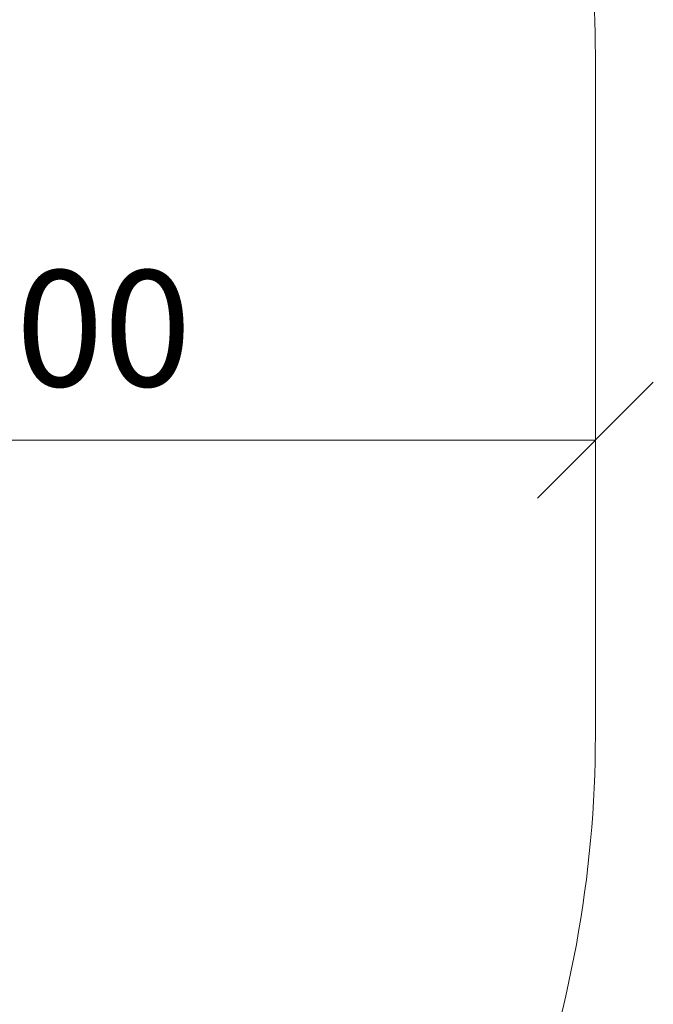
# Model space of a CAD drawing. Units: millimetres. Extents: x 2372 to 578302, y -1972 to 596964.
# Drawn here: x 6341 to 7161, y 3707 to 4980 of the extents above; entities that cross this region are included whole.
import ezdxf

# ---------------------------------------------------------------- set-up
doc = ezdxf.new("R2010")
doc.units = ezdxf.units.MM
doc.layers.get('0').update_dxf_attribs({"color": 1, "lineweight": 15})
doc.layers.get('Defpoints').update_dxf_attribs({"lineweight": 15})
doc.layers.add('Подписи', color=7, linetype='Continuous', lineweight=15)
doc.styles.add('GOST-2.304_Type-B_italic', font='GOST Common Italic.ttf')
doc.dimstyles.new('Мой размер', dxfattribs={"dimtxt": 150, "dimasz": 150, "dimexe": 0, "dimexo": 0.625, "dimgap": 50, "dimtad": 1, "dimtxsty": 'GOST-2.304_Type-B_italic', "dimblk": 'OBLIQUE', "dimcen": 2.5, "dimclrt": 256, "dimadec": 0, "dimazin": 0, "dimtfac": 1, "dimtmove": 0, "dimatfit": 3, "dimfxl": 1, "dimlwd": -1, "dimlwe": -1, "dimarcsym": 0})

# ---------------------------------------------------------------- blocks, each defined once
blk = doc.blocks.new('_Oblique')
at = {"color": 0, "linetype": 'ByBlock', "lineweight": -2}
blk.add_line((-0.5, -0.5), (0.5, 0.5), dxfattribs=at)
blk = doc.blocks.new('*D53')
at = {"layer": 'Defpoints', "color": 0, "ltscale": 600, "transparency": 16777216}
for p in [(5585.6, 4436.8), (7085.6, 4436.8), (7085.6, 4436.8)]:
    blk.add_point(p, dxfattribs=at)
at = {"layer": 'Подписи', "color": 0, "ltscale": 600, "transparency": 16777216}
for p, q in [((5585.6, 4436.2), (5585.6, 4436.8)), ((5585.6, 4436.8), (7085.6, 4436.8)), ((7085.6, 4436.2), (7085.6, 4436.8))]:
    blk.add_line(p, q, dxfattribs=at)
at = {"layer": 'Подписи', "color": 0, "ltscale": 600, "transparency": 16777216, "xscale": 150, "yscale": 150, "zscale": 150, "rotation": 180}
blk.add_blockref('_Oblique', (5585.6, 4436.8), dxfattribs=at)
at = {"layer": 'Подписи', "color": 0, "ltscale": 600, "transparency": 16777216, "xscale": 150, "yscale": 150, "zscale": 150}
blk.add_blockref('_Oblique', (7085.6, 4436.8), dxfattribs=at)
at = {"layer": 'Подписи', "ltscale": 600, "transparency": 16777216, "insert": (6335.6, 4561.8), "char_height": 150, "attachment_point": 5, "style": 'GOST-2.304_Type-B_italic'}
blk.add_mtext('1500', dxfattribs=at)

msp = doc.modelspace()

# ---------------------------------------------------------------- linework, layer by layer
at = {"layer": 'Подписи'}
msp.add_line((7085.598, 4935.264), (7085.598, 4055.264), dxfattribs=at)
for centre, start, end in [((5585.598, 4935.264), 0, 17.160439), ((5585.598, 4055.264), 339.209029, 0)]:
    msp.add_arc(centre, 1500, start, end, dxfattribs=at)

# ---------------------------------------------------------------- dimensions: what is measured, and where the dimension line sits
at = {"layer": 'Подписи', "ltscale": 600}
dim = msp.add_aligned_dim(p1=(5585.598, 4436.808), p2=(7085.598, 4436.808), distance=0, dimstyle='Мой размер', dxfattribs=at)
dim.commit()
dim.dimension.update_dxf_attribs({"geometry": '*D53', "text_midpoint": (6335.598, 4561.808)})

doc.saveas('drawing.dxf')
